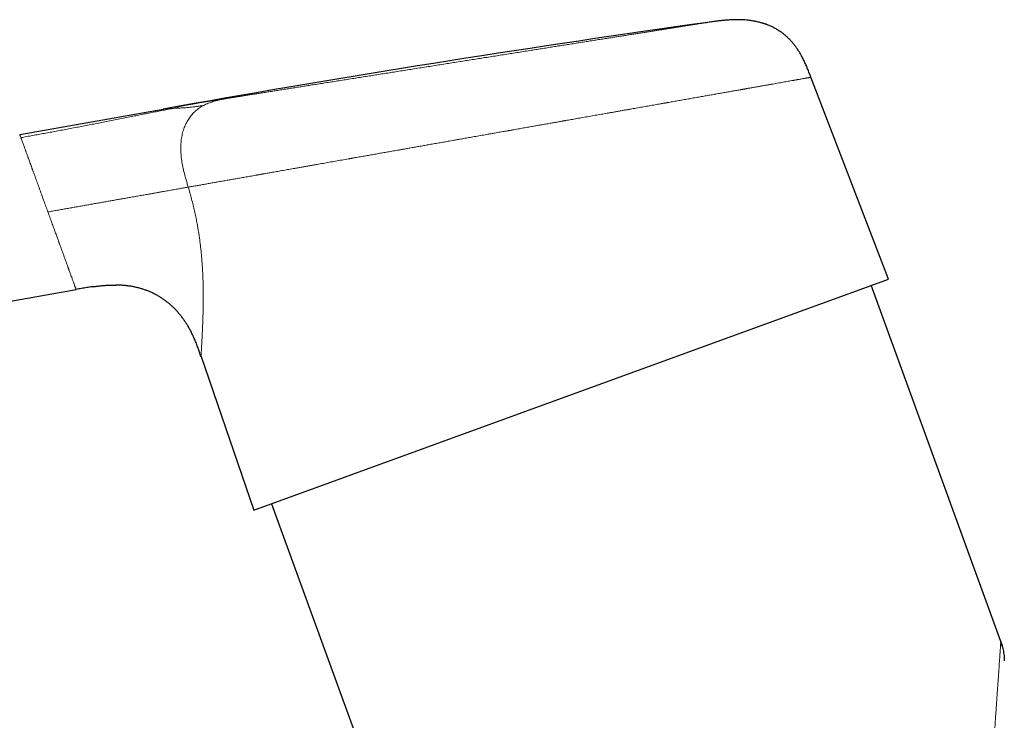
# Model space of a CAD drawing. Units: millimetres. Extents: x 8 to 1109, y 12 to 682.
# Drawn here: x 206 to 290, y 622 to 682 of the extents above; entities that cross this region are included whole.
import ezdxf

# ---------------------------------------------------------------- set-up
doc = ezdxf.new("R2010")
doc.units = ezdxf.units.MM

msp = doc.modelspace()

# ---------------------------------------------------------------- linework, layer by layer
at = {"color": 7, "linetype": 'Continuous', "lineweight": 30}
for p, q in [((280.464, 659.981), (273.791, 677.366)), ((220.462, 675.07), (217.953, 674.628)), ((205.585, 672.447), (217.953, 674.628)), ((225.774, 640.076), (280.464, 659.981)), ((153.429, 649.035), (210.447, 659.088)), ((213.857, 659.466), (213.875, 659.466)), ((290.16, 628.749), (278.987, 659.444)), ((221.215, 653.315), (225.774, 640.076)), ((227.304, 640.633), (245.338, 591.085))]:
    msp.add_line(p, q, dxfattribs=at)
at = {"color": 7, "linetype": 'Continuous', "lineweight": 30, "flags": 128}
msp.add_lwpolyline([(220.473, 675.072), (219.338, 674.871), (217.966, 674.629)], dxfattribs=at)
at = {"color": 7, "linetype": 'Continuous', "lineweight": 30}
msp.add_arc((440.268, -571.52), 1265.821, 97.962986, 99.999961, dxfattribs=at)
at = {"color": 252, "linetype": 'Continuous', "lineweight": 0}
for points, knots in [([(264.905, 682.095), (264.904, 682.094), (264.902, 682.094), (264.885, 682.091), (264.853, 682.086), (264.807, 682.079), (264.748, 682.07), (264.675, 682.058), (264.587, 682.044), (264.481, 682.028), (264.356, 682.008), (264.215, 681.986), (264.059, 681.961), (263.892, 681.934), (263.716, 681.907), (263.532, 681.878), (263.337, 681.847), (263.128, 681.814), (262.907, 681.779), (262.673, 681.742), (262.418, 681.701), (262.14, 681.658), (261.839, 681.61), (261.523, 681.56), (261.193, 681.508), (260.859, 681.455), (260.521, 681.402), (260.181, 681.348), (259.831, 681.293), (259.469, 681.235), (259.097, 681.177), (258.713, 681.116), (258.328, 681.055), (257.944, 680.994), (257.562, 680.934), (257.172, 680.872), (256.774, 680.809), (256.368, 680.745), (255.94, 680.678), (255.489, 680.606), (255.015, 680.531), (254.534, 680.455), (254.044, 680.378), (253.546, 680.299), (253.04, 680.219), (252.538, 680.14), (252.043, 680.062), (251.557, 679.985), (251.066, 679.907), (250.57, 679.829), (250.069, 679.75), (249.546, 679.667), (249.001, 679.581), (248.435, 679.491), (247.865, 679.401), (247.292, 679.311), (246.715, 679.22), (246.133, 679.128), (245.563, 679.038), (245.006, 678.949), (244.464, 678.864), (243.921, 678.778), (243.377, 678.692), (242.833, 678.606), (242.27, 678.517), (241.688, 678.425), (241.09, 678.331), (240.494, 678.236), (239.899, 678.142), (239.306, 678.049), (238.714, 677.955), (238.14, 677.864), (237.584, 677.776), (237.048, 677.692), (236.516, 677.608), (235.988, 677.524), (235.463, 677.441), (234.926, 677.356), (234.377, 677.269), (233.818, 677.181), (233.266, 677.094), (232.722, 677.008), (232.184, 676.923), (231.654, 676.839), (231.145, 676.759), (230.659, 676.682), (230.195, 676.608), (229.738, 676.536), (229.29, 676.466), (228.85, 676.396), (228.405, 676.326), (227.956, 676.255), (227.506, 676.184), (227.068, 676.114), (226.641, 676.047), (226.226, 675.981), (225.823, 675.918), (225.443, 675.858), (225.086, 675.801), (224.751, 675.748), (224.427, 675.697), (224.115, 675.648), (223.814, 675.6), (223.623, 675.57), (223.527, 675.555)], [0, 0, 0, 0, 0.002012, 0.011405, 0.020793, 0.030181, 0.039575, 0.048979, 0.058419, 0.068799, 0.079169, 0.089535, 0.099907, 0.110291, 0.119809, 0.129313, 0.138809, 0.148302, 0.1578, 0.167306, 0.176896, 0.187459, 0.19801, 0.20856, 0.219115, 0.229683, 0.239415, 0.249132, 0.258841, 0.268548, 0.27826, 0.287983, 0.297813, 0.306842, 0.315862, 0.324878, 0.333895, 0.342918, 0.351952, 0.361944, 0.37192, 0.381888, 0.391854, 0.401825, 0.411808, 0.421896, 0.43116, 0.440415, 0.449665, 0.458916, 0.468174, 0.477443, 0.487677, 0.497894, 0.508101, 0.518307, 0.528518, 0.538741, 0.549051, 0.558513, 0.567964, 0.577411, 0.58686, 0.596316, 0.605784, 0.616202, 0.626603, 0.636995, 0.647385, 0.65778, 0.66819, 0.678661, 0.688261, 0.697849, 0.707433, 0.717019, 0.726612, 0.736217, 0.746752, 0.757269, 0.767776, 0.77828, 0.788789, 0.799312, 0.809873, 0.819548, 0.829211, 0.838871, 0.848531, 0.8582, 0.867882, 0.878466, 0.889032, 0.899588, 0.910142, 0.920701, 0.931274, 0.941865, 0.951559, 0.961244, 0.970924, 0.980606, 0.990296, 1, 1, 1, 1]), ([(273.791, 677.366), (273.79, 677.365), (273.788, 677.365), (273.769, 677.362), (273.738, 677.356), (273.695, 677.349), (273.641, 677.339), (273.574, 677.328), (273.496, 677.314), (273.406, 677.298), (273.305, 677.28), (273.191, 677.26), (273.065, 677.238), (272.928, 677.214), (272.806, 677.192), (272.706, 677.174), (272.633, 677.162), (272.558, 677.148), (272.48, 677.134), (272.399, 677.12), (272.316, 677.106), (272.198, 677.085), (272.039, 677.057), (271.834, 677.021), (271.617, 676.982), (271.388, 676.942), (271.149, 676.9), (270.9, 676.856), (270.64, 676.81), (270.37, 676.763), (270.087, 676.713), (269.794, 676.661), (269.489, 676.607), (269.172, 676.551), (268.857, 676.496), (268.546, 676.441), (268.318, 676.401), (268.168, 676.374), (268.097, 676.362), (268.026, 676.349), (267.955, 676.337), (267.883, 676.324), (267.811, 676.311), (267.648, 676.282), (267.391, 676.237), (267.032, 676.174), (266.662, 676.109), (266.281, 676.042), (265.89, 675.973), (265.491, 675.902), (265.083, 675.83), (264.663, 675.756), (264.233, 675.681), (263.791, 675.603), (263.338, 675.523), (262.875, 675.441), (262.419, 675.36), (261.972, 675.282), (261.65, 675.225), (261.438, 675.187), (261.338, 675.17), (261.239, 675.152), (261.138, 675.135), (261.038, 675.117), (260.937, 675.099), (260.712, 675.059), (260.36, 674.997), (259.873, 674.912), (259.375, 674.824), (258.863, 674.733), (258.418, 674.655), (258.042, 674.589), (257.739, 674.535), (257.432, 674.481), (257.121, 674.426), (256.815, 674.372), (256.519, 674.32), (256.158, 674.256), (255.721, 674.179), (255.199, 674.087), (254.662, 673.993), (254.134, 673.899), (253.615, 673.808), (253.127, 673.722), (252.788, 673.662), (252.601, 673.629), (252.549, 673.62), (252.497, 673.611), (252.445, 673.602), (252.392, 673.592), (252.34, 673.583), (252.19, 673.557), (251.936, 673.512), (251.576, 673.448), (251.202, 673.383), (250.816, 673.314), (250.417, 673.244), (250.005, 673.171), (249.576, 673.096), (249.13, 673.017), (248.666, 672.935), (248.322, 672.875), (248.102, 672.836), (248.01, 672.82), (247.917, 672.803), (247.825, 672.787), (247.736, 672.771), (247.66, 672.758), (247.558, 672.74), (247.421, 672.716), (247.228, 672.682), (247.011, 672.644), (246.768, 672.601), (246.507, 672.555), (246.23, 672.506), (245.958, 672.458), (245.694, 672.411), (245.438, 672.366), (245.175, 672.32), (244.912, 672.273), (244.66, 672.229), (244.422, 672.187), (244.196, 672.147), (243.985, 672.11), (243.786, 672.075), (243.596, 672.041), (243.414, 672.009), (243.248, 671.98), (243.14, 671.961), (243.084, 671.951), (243.07, 671.949), (243.055, 671.946), (243.041, 671.944), (243.027, 671.941), (243.013, 671.939), (242.843, 671.909), (242.52, 671.852), (242.05, 671.769), (241.594, 671.688), (241.151, 671.61), (240.722, 671.535), (240.307, 671.461), (239.902, 671.39), (239.507, 671.32), (239.123, 671.253), (238.841, 671.203), (238.655, 671.17), (238.561, 671.154), (238.467, 671.137), (238.366, 671.119), (238.14, 671.079), (237.788, 671.017), (237.323, 670.935), (236.863, 670.854), (236.412, 670.775), (235.97, 670.697), (235.523, 670.618), (235.073, 670.538), (234.738, 670.48), (234.529, 670.443), (234.442, 670.427), (234.355, 670.412), (234.269, 670.397), (234.183, 670.382), (234.097, 670.367), (234.012, 670.351), (233.767, 670.308), (233.364, 670.237), (232.812, 670.14), (232.272, 670.045), (231.744, 669.952), (231.287, 669.871), (230.898, 669.802), (230.572, 669.745), (230.252, 669.689), (229.933, 669.632), (229.609, 669.575), (229.225, 669.507), (228.789, 669.43), (228.309, 669.346), (227.839, 669.263), (227.399, 669.185), (226.988, 669.113), (226.696, 669.061), (226.503, 669.027), (226.404, 669.01), (226.306, 668.993), (226.208, 668.975), (226.111, 668.958), (225.893, 668.92), (225.558, 668.861), (225.113, 668.782), (224.679, 668.706), (224.258, 668.631), (223.85, 668.559), (223.456, 668.49), (223.075, 668.423), (222.706, 668.358), (222.325, 668.291), (221.936, 668.222), (221.54, 668.152), (221.16, 668.085), (220.796, 668.021), (220.446, 667.959), (220.225, 667.921), (220.115, 667.901)], [0, 0, 0, 0, 0.007767, 0.015543, 0.023328, 0.031123, 0.038928, 0.046603, 0.054288, 0.061982, 0.069686, 0.077399, 0.085123, 0.092856, 0.1006, 0.10408, 0.107562, 0.111046, 0.114533, 0.118021, 0.121511, 0.125004, 0.132611, 0.140249, 0.147918, 0.155619, 0.16335, 0.170974, 0.178627, 0.186311, 0.194026, 0.20177, 0.209546, 0.217351, 0.225187, 0.232108, 0.239053, 0.240616, 0.242179, 0.243744, 0.24531, 0.246877, 0.248445, 0.250015, 0.257398, 0.264841, 0.272346, 0.279912, 0.28754, 0.29509, 0.3027, 0.310369, 0.318097, 0.325885, 0.333731, 0.341637, 0.349602, 0.356661, 0.363765, 0.365366, 0.36697, 0.368576, 0.370184, 0.371794, 0.373407, 0.375022, 0.382509, 0.390098, 0.397787, 0.405579, 0.413471, 0.417945, 0.422451, 0.426989, 0.431559, 0.436161, 0.440392, 0.444501, 0.45181, 0.459271, 0.466883, 0.474647, 0.481604, 0.488678, 0.495, 0.495716, 0.496432, 0.49715, 0.497868, 0.498588, 0.499309, 0.500031, 0.504814, 0.509757, 0.514862, 0.520127, 0.525554, 0.531141, 0.53689, 0.542959, 0.549198, 0.555606, 0.556834, 0.558067, 0.559307, 0.560552, 0.561804, 0.562856, 0.563638, 0.565905, 0.568341, 0.571371, 0.574627, 0.57811, 0.581819, 0.585754, 0.589005, 0.592395, 0.596001, 0.599543, 0.602906, 0.606091, 0.609098, 0.611927, 0.614578, 0.61705, 0.619564, 0.621863, 0.623707, 0.623904, 0.624098, 0.624291, 0.624481, 0.624669, 0.624855, 0.625039, 0.631513, 0.637815, 0.643945, 0.649903, 0.655689, 0.661303, 0.666745, 0.672154, 0.677381, 0.682428, 0.68373, 0.685019, 0.686296, 0.687565, 0.689205, 0.695589, 0.702085, 0.708481, 0.714777, 0.720973, 0.727069, 0.733658, 0.740127, 0.741383, 0.742635, 0.743882, 0.745124, 0.746362, 0.747595, 0.748823, 0.750047, 0.758249, 0.766348, 0.774342, 0.782233, 0.79002, 0.795062, 0.80006, 0.805014, 0.809922, 0.815002, 0.820297, 0.82818, 0.835992, 0.843734, 0.851405, 0.858097, 0.864734, 0.866463, 0.868188, 0.86991, 0.871628, 0.873342, 0.875053, 0.883234, 0.891369, 0.899457, 0.907499, 0.915495, 0.923303, 0.931067, 0.938786, 0.946461, 0.95554, 0.964557, 0.973511, 0.982403, 0.991232, 1, 1, 1, 1]), ([(221.17, 675.182), (220.945, 675.141), (220.496, 675.06), (219.872, 674.932), (219.298, 674.807), (218.949, 674.724), (218.774, 674.682)], [0, 0, 0, 0, 0.279985, 0.56001, 0.78002, 1, 1, 1, 1]), ([(221.45, 674.943), (221.343, 674.926), (221.129, 674.892), (220.826, 674.847), (220.535, 674.809), (220.256, 674.779), (219.991, 674.756), (219.746, 674.738), (219.519, 674.723), (219.311, 674.711), (219.117, 674.7), (218.936, 674.691), (218.828, 674.685), (218.774, 674.682)], [0, 0, 0, 0, 0.093227, 0.186531, 0.279879, 0.373208, 0.466484, 0.559758, 0.647773, 0.735854, 0.823948, 0.912001, 1, 1, 1, 1]), ([(221.45, 674.943), (221.388, 674.909), (221.264, 674.841), (221.086, 674.726), (220.914, 674.601), (220.75, 674.466), (220.595, 674.321), (220.448, 674.166), (220.31, 674), (220.182, 673.825), (220.063, 673.64), (219.955, 673.446), (219.857, 673.243), (219.77, 673.032), (219.694, 672.814), (219.629, 672.588), (219.575, 672.355), (219.532, 672.117), (219.5, 671.873), (219.48, 671.624), (219.47, 671.37), (219.471, 671.113), (219.482, 670.853), (219.503, 670.59), (219.533, 670.324), (219.577, 670.027), (219.637, 669.699), (219.715, 669.34), (219.805, 668.98), (219.903, 668.62), (220.008, 668.26), (220.079, 668.021), (220.115, 667.901)], [0, 0, 0, 0, 0.029733, 0.059251, 0.088578, 0.117743, 0.146782, 0.175734, 0.20464, 0.233544, 0.262493, 0.291529, 0.320698, 0.350041, 0.379596, 0.4094, 0.439485, 0.469878, 0.500601, 0.531672, 0.563105, 0.594905, 0.627073, 0.659606, 0.692493, 0.725718, 0.770503, 0.815782, 0.861471, 0.907475, 0.953687, 1, 1, 1, 1]), ([(220.474, 675.072), (220.478, 675.073), (220.487, 675.074), (220.515, 675.079), (220.558, 675.085), (220.614, 675.094), (220.686, 675.106), (220.777, 675.12), (220.89, 675.138), (221.019, 675.158), (221.12, 675.174), (221.17, 675.182)], [0, 0, 0, 0, 0.071209, 0.17782, 0.284289, 0.390677, 0.497044, 0.622457, 0.748023, 0.873838, 1, 1, 1, 1]), ([(223.527, 675.555), (223.431, 675.539), (223.238, 675.509), (222.966, 675.466), (222.706, 675.425), (222.46, 675.386), (222.228, 675.349), (222.013, 675.315), (221.815, 675.284), (221.634, 675.256), (221.466, 675.229), (221.31, 675.204), (221.217, 675.189), (221.17, 675.182)], [0, 0, 0, 0, 0.0934262, 0.1867392, 0.2800019, 0.3732775, 0.4666292, 0.5600753, 0.6480901, 0.7360371, 0.8239691, 0.9119392, 1, 1, 1, 1]), ([(223.527, 675.555), (223.437, 675.538), (223.255, 675.506), (222.984, 675.454), (222.716, 675.396), (222.468, 675.334), (222.242, 675.268), (222.037, 675.201), (221.836, 675.124), (221.64, 675.04), (221.513, 674.975), (221.45, 674.943)], [0, 0, 0, 0, 0.127503, 0.254735, 0.381425, 0.507329, 0.607351, 0.706666, 0.805224, 0.903001, 1, 1, 1, 1]), ([(218.774, 674.682), (218.618, 674.652), (218.307, 674.591), (217.829, 674.497), (217.345, 674.401), (216.855, 674.304), (216.359, 674.205), (215.857, 674.106), (215.333, 674.002), (214.788, 673.894), (214.221, 673.782), (213.651, 673.669), (213.077, 673.556), (212.517, 673.446), (211.971, 673.34), (211.439, 673.237), (210.903, 673.133), (210.363, 673.03), (209.82, 672.926), (209.274, 672.823), (208.74, 672.723), (208.221, 672.627), (207.715, 672.534), (207.209, 672.441), (206.702, 672.349), (206.194, 672.258), (205.856, 672.199), (205.686, 672.169)], [0, 0, 0, 0, 0.040851, 0.081604, 0.122261, 0.162829, 0.203323, 0.243758, 0.284108, 0.328358, 0.372443, 0.416361, 0.460126, 0.503774, 0.543397, 0.583026, 0.622706, 0.662442, 0.70222, 0.742018, 0.781809, 0.818257, 0.854664, 0.891026, 0.927349, 0.963659, 1, 1, 1, 1]), ([(217.953, 674.628), (217.954, 674.628), (217.957, 674.628), (217.979, 674.63), (218.015, 674.633), (218.066, 674.637), (218.13, 674.642), (218.208, 674.648), (218.297, 674.654), (218.397, 674.66), (218.509, 674.667), (218.634, 674.675), (218.727, 674.68), (218.774, 674.682)], [0, 0, 0, 0, 0.093223, 0.186493, 0.279828, 0.373225, 0.466663, 0.56011, 0.648197, 0.736238, 0.824217, 0.912132, 1, 1, 1, 1]), ([(205.686, 672.169), (205.676, 672.198), (205.654, 672.257), (205.629, 672.326), (205.609, 672.38), (205.595, 672.419), (205.587, 672.443), (205.586, 672.446), (205.585, 672.447)], [0, 0, 0, 0, 0.167749, 0.33505, 0.501914, 0.668352, 0.834377, 1, 1, 1, 1]), ([(205.686, 672.169), (205.697, 672.139), (205.719, 672.079), (205.758, 671.972), (205.801, 671.852), (205.85, 671.719), (205.904, 671.572), (205.962, 671.411), (206.015, 671.264), (206.061, 671.139), (206.097, 671.04), (206.135, 670.936), (206.174, 670.829), (206.215, 670.717), (206.257, 670.601), (206.306, 670.465), (206.363, 670.309), (206.429, 670.129), (206.497, 669.941), (206.553, 669.789), (206.594, 669.676), (206.619, 669.605), (206.646, 669.532), (206.673, 669.459), (206.7, 669.384), (206.728, 669.307), (206.773, 669.183), (206.837, 669.007), (206.919, 668.783), (207, 668.558), (207.082, 668.333), (207.167, 668.1), (207.228, 667.934), (207.262, 667.84), (207.269, 667.821), (207.276, 667.801), (207.283, 667.781), (207.291, 667.761), (207.298, 667.74), (207.318, 667.687), (207.349, 667.602), (207.392, 667.483), (207.439, 667.354), (207.492, 667.207), (207.552, 667.043), (207.617, 666.865), (207.688, 666.671), (207.764, 666.461), (207.844, 666.24), (207.929, 666.008), (207.987, 665.849), (208.016, 665.768)], [0, 0, 0, 0, 0.034864, 0.070009, 0.105435, 0.141145, 0.17714, 0.213423, 0.249995, 0.268991, 0.28816, 0.307503, 0.327021, 0.346713, 0.36658, 0.386621, 0.414463, 0.442637, 0.471143, 0.499981, 0.510063, 0.520251, 0.530543, 0.54094, 0.551442, 0.562049, 0.572761, 0.602757, 0.633548, 0.66171, 0.690506, 0.719935, 0.749997, 0.752361, 0.754758, 0.757187, 0.759649, 0.762144, 0.764672, 0.767232, 0.781898, 0.79583, 0.810551, 0.829105, 0.848778, 0.86957, 0.893087, 0.917889, 0.943976, 0.971346, 1, 1, 1, 1]), ([(208.016, 665.768), (208.153, 665.792), (208.426, 665.84), (208.836, 665.912), (209.247, 665.985), (209.657, 666.057), (210.064, 666.129), (210.468, 666.2), (210.867, 666.27), (211.262, 666.34), (211.655, 666.409), (212.046, 666.478), (212.434, 666.547), (212.816, 666.614), (213.194, 666.681), (213.565, 666.746), (213.929, 666.81), (214.287, 666.873), (214.64, 666.936), (215.021, 667.003), (215.427, 667.074), (215.855, 667.15), (216.275, 667.224), (216.657, 667.291), (217.002, 667.352), (217.313, 667.407), (217.616, 667.46), (217.898, 667.51), (218.157, 667.556), (218.396, 667.598), (218.628, 667.639), (218.852, 667.678), (219.067, 667.716), (219.269, 667.752), (219.457, 667.785), (219.632, 667.816), (219.798, 667.845), (219.958, 667.873), (220.063, 667.892), (220.115, 667.901)], [0, 0, 0, 0, 0.028055, 0.056081, 0.084143, 0.112278, 0.140496, 0.168278, 0.196098, 0.223913, 0.25168, 0.279865, 0.307952, 0.335969, 0.363948, 0.391912, 0.419379, 0.446853, 0.474333, 0.501809, 0.536747, 0.571615, 0.606436, 0.641241, 0.668588, 0.695942, 0.723304, 0.750673, 0.773899, 0.79713, 0.820396, 0.843712, 0.867063, 0.890422, 0.912427, 0.934394, 0.956311, 0.978176, 1, 1, 1, 1]), ([(220.115, 667.901), (220.166, 667.729), (220.267, 667.386), (220.406, 666.872), (220.535, 666.361), (220.654, 665.852), (220.764, 665.346), (220.856, 664.878), (220.934, 664.449), (220.999, 664.057), (221.059, 663.667), (221.114, 663.28), (221.163, 662.893), (221.208, 662.502), (221.248, 662.106), (221.284, 661.706), (221.315, 661.309), (221.34, 660.916), (221.362, 660.526), (221.379, 660.144), (221.392, 659.757), (221.401, 659.369), (221.407, 658.976), (221.41, 658.591), (221.409, 658.214), (221.406, 657.84), (221.4, 657.471), (221.392, 657.108), (221.382, 656.759), (221.37, 656.423), (221.358, 656.099), (221.347, 655.823), (221.336, 655.59), (221.328, 655.397), (221.319, 655.212), (221.31, 655.035), (221.301, 654.866), (221.293, 654.705), (221.284, 654.533), (221.274, 654.354), (221.265, 654.174), (221.256, 654.01), (221.247, 653.864), (221.24, 653.734), (221.234, 653.622), (221.228, 653.528), (221.224, 653.45), (221.22, 653.39), (221.217, 653.347), (221.216, 653.32), (221.216, 653.317), (221.215, 653.315)], [0, 0, 0, 0, 0.024207, 0.048252, 0.072166, 0.095982, 0.119731, 0.143446, 0.162077, 0.180723, 0.1994, 0.218123, 0.236908, 0.255771, 0.275815, 0.295931, 0.316136, 0.336449, 0.356885, 0.377462, 0.397693, 0.41983, 0.442036, 0.464333, 0.486738, 0.50927, 0.532838, 0.556332, 0.579774, 0.603185, 0.626586, 0.650122, 0.665917, 0.681612, 0.697213, 0.712728, 0.728164, 0.743528, 0.758828, 0.779874, 0.800671, 0.82124, 0.841605, 0.861788, 0.881812, 0.901702, 0.921481, 0.941176, 0.96081, 0.980409, 1, 1, 1, 1]), ([(210.447, 659.088), (210.447, 659.09), (210.445, 659.093), (210.436, 659.118), (210.422, 659.158), (210.404, 659.206), (210.386, 659.255), (210.37, 659.3), (210.352, 659.35), (210.332, 659.406), (210.31, 659.466), (210.286, 659.532), (210.256, 659.614), (210.218, 659.717), (210.172, 659.844), (210.122, 659.983), (210.066, 660.134), (210.012, 660.283), (209.96, 660.427), (209.911, 660.561), (209.871, 660.671), (209.841, 660.752), (209.823, 660.802), (209.805, 660.853), (209.786, 660.904), (209.767, 660.956), (209.748, 661.009), (209.712, 661.108), (209.658, 661.257), (209.583, 661.462), (209.504, 661.68), (209.42, 661.911), (209.339, 662.132), (209.263, 662.34), (209.193, 662.533), (209.113, 662.754), (209.052, 662.922), (209.011, 663.033), (209.001, 663.061), (208.991, 663.088), (208.981, 663.116), (208.971, 663.144), (208.961, 663.172), (208.951, 663.2), (208.928, 663.264), (208.89, 663.366), (208.837, 663.512), (208.779, 663.67), (208.717, 663.84), (208.651, 664.022), (208.58, 664.215), (208.508, 664.415), (208.433, 664.621), (208.357, 664.831), (208.277, 665.051), (208.193, 665.281), (208.106, 665.521), (208.046, 665.684), (208.016, 665.768)], [0, 0, 0, 0, 0.030874, 0.061851, 0.092933, 0.124124, 0.141998, 0.159908, 0.177854, 0.195839, 0.21386, 0.23192, 0.250018, 0.276839, 0.303953, 0.331361, 0.359065, 0.387066, 0.40779, 0.428674, 0.44972, 0.456843, 0.463985, 0.471145, 0.478324, 0.485521, 0.492736, 0.49997, 0.525469, 0.551599, 0.57836, 0.605753, 0.633777, 0.654731, 0.676025, 0.69766, 0.726738, 0.729626, 0.73252, 0.73542, 0.738325, 0.741236, 0.744153, 0.747076, 0.750004, 0.763891, 0.778842, 0.794855, 0.811931, 0.830071, 0.849273, 0.869538, 0.889049, 0.909452, 0.930749, 0.95294, 0.976023, 1, 1, 1, 1]), ([(288.892, 610.544), (288.906, 610.743), (288.935, 611.158), (288.978, 611.782), (289.011, 612.251), (289.032, 612.551), (289.041, 612.687), (289.051, 612.822), (289.06, 612.959), (289.07, 613.104), (289.086, 613.331), (289.107, 613.635), (289.14, 614.096), (289.177, 614.637), (289.22, 615.253), (289.262, 615.855), (289.303, 616.442), (289.343, 617.016), (289.38, 617.553), (289.415, 618.056), (289.448, 618.525), (289.483, 619.03), (289.513, 619.462), (289.533, 619.752), (289.541, 619.857), (289.543, 619.89), (289.545, 619.923), (289.547, 619.955), (289.55, 619.988), (289.563, 620.185), (289.588, 620.54), (289.623, 621.046), (289.658, 621.536), (289.691, 622.009), (289.722, 622.466), (289.753, 622.907), (289.783, 623.332), (289.81, 623.724), (289.835, 624.087), (289.858, 624.42), (289.881, 624.741), (289.901, 625.037), (289.92, 625.31), (289.937, 625.551), (289.948, 625.713), (289.954, 625.802), (289.956, 625.829), (289.958, 625.856), (289.96, 625.883), (289.962, 625.91), (289.97, 626.026), (289.984, 626.226), (290.003, 626.501), (290.021, 626.759), (290.038, 627.001), (290.054, 627.236), (290.07, 627.46), (290.081, 627.618), (290.088, 627.715), (290.091, 627.759), (290.094, 627.802), (290.097, 627.844), (290.099, 627.885), (290.102, 627.925), (290.107, 628.001), (290.115, 628.106), (290.124, 628.232), (290.131, 628.344), (290.138, 628.443), (290.144, 628.528), (290.149, 628.603), (290.154, 628.666), (290.157, 628.714), (290.159, 628.743), (290.159, 628.747), (290.16, 628.749)], [0, 0, 0, 0, 0.023748, 0.049353, 0.074555, 0.080046, 0.085517, 0.090969, 0.096402, 0.102061, 0.108595, 0.123895, 0.139054, 0.164827, 0.190186, 0.215135, 0.239676, 0.26381, 0.287541, 0.308093, 0.328337, 0.348274, 0.374126, 0.385335, 0.386795, 0.388254, 0.38971, 0.391166, 0.392619, 0.394071, 0.41757, 0.440652, 0.463321, 0.485582, 0.507443, 0.528907, 0.549983, 0.570676, 0.588576, 0.60619, 0.623524, 0.640584, 0.655375, 0.669961, 0.682632, 0.68428, 0.685926, 0.687569, 0.689209, 0.690847, 0.692482, 0.710607, 0.728444, 0.746005, 0.763302, 0.780345, 0.798815, 0.817012, 0.821062, 0.825099, 0.829123, 0.833136, 0.837136, 0.841124, 0.845101, 0.860047, 0.874854, 0.889534, 0.904101, 0.918568, 0.932949, 0.949805, 0.966583, 0.983307, 1, 1, 1, 1])]:
    msp.add_open_spline(points, degree=3, knots=knots, dxfattribs=at)
at = {"color": 7, "linetype": 'Continuous', "lineweight": 30}
for points, knots in [([(269.994, 681.901), (269.989, 681.902), (269.98, 681.906), (269.964, 681.911), (269.947, 681.917), (269.929, 681.924), (269.911, 681.93), (269.892, 681.936), (269.875, 681.942), (269.858, 681.948), (269.841, 681.953), (269.826, 681.958), (269.807, 681.965), (269.782, 681.973), (269.749, 681.984), (269.705, 681.999), (269.651, 682.016), (269.569, 682.041), (269.464, 682.071), (269.323, 682.109), (269.167, 682.146), (268.998, 682.182), (268.786, 682.221), (268.533, 682.259), (268.239, 682.291), (267.924, 682.314), (267.587, 682.326), (267.227, 682.324), (266.872, 682.311), (266.602, 682.293), (266.419, 682.278), (266.319, 682.269), (266.213, 682.259), (266.097, 682.247), (265.965, 682.233), (265.82, 682.216), (265.663, 682.197), (265.494, 682.175), (265.311, 682.151), (265.113, 682.124), (264.976, 682.105), (264.906, 682.095)], [0, 0, 0, 0, 0.019021, 0.036055, 0.051123, 0.064253, 0.075487, 0.08345, 0.090206, 0.095857, 0.099473, 0.102678, 0.105633, 0.110595, 0.116909, 0.124662, 0.135652, 0.147803, 0.170715, 0.195201, 0.22632, 0.257715, 0.288705, 0.343006, 0.396295, 0.448986, 0.513921, 0.578771, 0.643469, 0.706718, 0.724925, 0.74297, 0.761304, 0.782262, 0.806183, 0.833077, 0.861164, 0.891902, 0.925291, 0.961327, 1, 1, 1, 1]), ([(273.791, 677.366), (273.745, 677.486), (273.652, 677.728), (273.509, 678.088), (273.359, 678.443), (273.199, 678.793), (273.038, 679.111), (272.879, 679.397), (272.723, 679.652), (272.557, 679.899), (272.381, 680.137), (272.193, 680.365), (271.995, 680.584), (271.786, 680.791), (271.565, 680.987), (271.334, 681.171), (271.093, 681.341), (270.844, 681.497), (270.587, 681.639), (270.321, 681.767), (270.122, 681.854), (270.011, 681.893), (269.993, 681.9)], [0, 0, 0, 0, 0.063315, 0.126553, 0.189627, 0.252462, 0.315, 0.363911, 0.41262, 0.461138, 0.509487, 0.557701, 0.605823, 0.653902, 0.701997, 0.750166, 0.798475, 0.846117, 0.894012, 0.942215, 0.990777, 1, 1, 1, 1]), ([(220.462, 675.07), (220.462, 675.07), (220.463, 675.07), (220.472, 675.072), (220.474, 675.072)], [0, 0, 0, 0, 0.750462, 1, 1, 1, 1]), ([(211.878, 659.322), (211.863, 659.32), (211.694, 659.298), (211.371, 659.247), (210.91, 659.17), (210.601, 659.116), (210.447, 659.088)], [0, 0, 0, 0, 0.031883, 0.352794, 0.675843, 1, 1, 1, 1]), ([(211.878, 659.322), (211.982, 659.336), (212.199, 659.366), (212.53, 659.403), (212.871, 659.433), (213.209, 659.455), (213.537, 659.467), (213.753, 659.466), (213.857, 659.466)], [0, 0, 0, 0, 0.157318, 0.331381, 0.503747, 0.674279, 0.842877, 1, 1, 1, 1]), ([(221.215, 653.315), (221.174, 653.436), (221.09, 653.68), (220.96, 654.047), (220.821, 654.415), (220.681, 654.758), (220.54, 655.075), (220.399, 655.367), (220.247, 655.658), (220.088, 655.938), (219.921, 656.208), (219.747, 656.466), (219.562, 656.719), (219.364, 656.968), (219.164, 657.197), (218.967, 657.406), (218.772, 657.597), (218.569, 657.782), (218.356, 657.96), (218.135, 658.13), (217.904, 658.292), (217.666, 658.446), (217.418, 658.59), (217.163, 658.725), (216.899, 658.849), (216.628, 658.962), (216.348, 659.065), (216.062, 659.156), (215.769, 659.236), (215.469, 659.304), (215.163, 659.36), (214.851, 659.405), (214.521, 659.438), (214.189, 659.46), (213.962, 659.464), (213.857, 659.466)], [0, 0, 0, 0, 0.037155, 0.07458, 0.112473, 0.150971, 0.181704, 0.212887, 0.244532, 0.276637, 0.306219, 0.336169, 0.366475, 0.397124, 0.428106, 0.454169, 0.480449, 0.506942, 0.533648, 0.560567, 0.587702, 0.615059, 0.642648, 0.670478, 0.698564, 0.726921, 0.755568, 0.784525, 0.81381, 0.843441, 0.873434, 0.903802, 0.934557, 0.969475, 1, 1, 1, 1]), ([(290.291, 628.332), (290.288, 628.343), (290.282, 628.364), (290.271, 628.403), (290.258, 628.445), (290.243, 628.492), (290.225, 628.545), (290.206, 628.603), (290.183, 628.668), (290.167, 628.713), (290.159, 628.736)], [0, 0, 0, 0, 0.172187, 0.326634, 0.464594, 0.587853, 0.698965, 0.801487, 0.90005, 1, 1, 1, 1]), ([(290.16, 628.749), (290.186, 628.672), (290.24, 628.518), (290.306, 628.283), (290.361, 628.044), (290.405, 627.8), (290.437, 627.55), (290.456, 627.313), (290.459, 627.16), (290.46, 627.093)], [0, 0, 0, 0, 0.144516, 0.289033, 0.433549, 0.578065, 0.729462, 0.880858, 1, 1, 1, 1]), ([(290.291, 628.332), (290.288, 628.343), (290.282, 628.364), (290.272, 628.398), (290.264, 628.425), (290.261, 628.435)], [0, 0, 0, 0, 0.407979, 0.773924, 1, 1, 1, 1])]:
    msp.add_open_spline(points, degree=3, knots=knots, dxfattribs=at)

doc.saveas('drawing.dxf')
